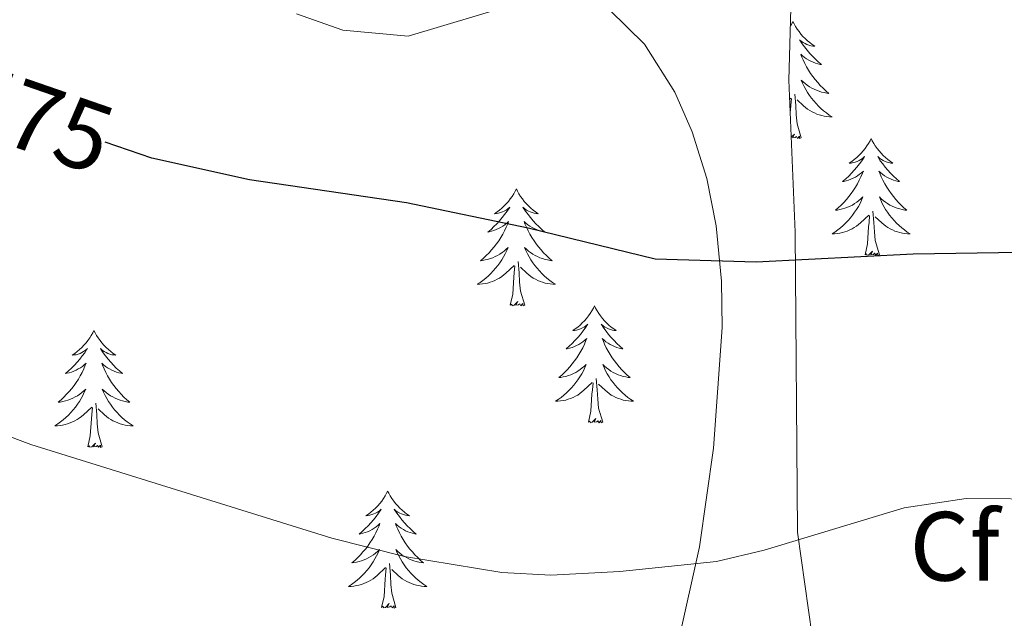
# Model space of a CAD drawing. Units: metres. Extents: x 624042 to 628550, y 4706011 to 4709061.
# Drawn here: x 625349 to 625449, y 4708436 to 4708497 of the extents above; entities that cross this region are included whole.
import ezdxf
from ezdxf.enums import TextEntityAlignment as Align

# ---------------------------------------------------------------- set-up
doc = ezdxf.new("R2010")
doc.units = ezdxf.units.M
doc.header["$MEASUREMENT"] = 0
for name, color, linetype, lineweight in [('Level 35', 92, 'Continuous', 0), ('Level 36', 92, 'Continuous', 0), ('Level 37', 92, 'Continuous', 0), ('Level 4', 36, 'Continuous', 30), ('Level 41', 39, 'Continuous', 0), ('Level 5', 36, 'Continuous', 0)]:
    doc.layers.add(name, color=color, linetype=linetype, lineweight=lineweight)
doc.styles.add('Arial', font='ARIAL.TTF', dxfattribs={"height": 0.2})

msp = doc.modelspace()

# ---------------------------------------------------------------- linework, layer by layer
at = {"layer": 'Level 35', "color": 92, "linetype": 'Continuous', "lineweight": 0, "ltscale": 0.5}
for points in [[(625431.9, 4708423.89, 566.27), (625429.87, 4708433.98, 568.04), (625428.39, 4708444.56, 570.32), (625428.14, 4708475.15, 575.12), (625427.51, 4708490.64, 578.16), (625427.99, 4708507.75, 581.11), (625427.54, 4708514.3, 582.37), (625427.6, 4708517.13, 582.71), (625428.06, 4708520.28, 583.3), (625430.52, 4708524.6, 583.84), (625434.13, 4708528.58, 584.62), (625437.34, 4708531.59, 585.24), (625441.28, 4708534.61, 585.73), (625446.83, 4708536.5, 586.5), (625450.42, 4708536.6, 586.5)], [(625377.36, 4708497.4, 577.99), (625382.08, 4708495.74, 577.59), (625388.73, 4708495.12, 577.45), (625402.92, 4708499.4, 578.33)], [(625409.23, 4708497.81, 578.07), (625412.8, 4708494.32, 577.95), (625415.89, 4708489.43, 577.48), (625417.65, 4708485.37, 576.98), (625419.13, 4708480.61, 576.28), (625420.1, 4708475.79, 575.5), (625420.64, 4708470.16, 574.43), (625420.7, 4708465.43, 573.52), (625419.83, 4708453.12, 572.26), (625418.4, 4708443.08, 570.06), (625416.25, 4708433.46, 568.47), (625415.38, 4708431.12, 568.13), (625410.36, 4708421.4, 566.78), (625403.72, 4708406.83, 563.91)]]:
    msp.add_polyline3d(points, dxfattribs=at)
at = {"layer": 'Level 36', "color": 92, "linetype": 'Continuous', "lineweight": 0}
msp.add_line((625427.59, 4708488.71, 0.01), (625427.69, 4708488.8, 0.01), dxfattribs=at)
for points in [[(625427.92, 4708496.61, 0.01), (625427.81, 4708496.39, 0.01), (625427.66, 4708496.13, 0.01)], [(625427.92, 4708496.61, 0.01), (625428.03, 4708496.39, 0.01), (625428.19, 4708496.11, 0.01), (625428.35, 4708495.85, 0.01), (625428.54, 4708495.59, 0.01), (625428.73, 4708495.34, 0.01), (625428.94, 4708495.1, 0.01), (625429.16, 4708494.88, 0.01), (625429.39, 4708494.66, 0.01), (625429.63, 4708494.46, 0.01), (625429.88, 4708494.27, 0.01), (625430.14, 4708494.09, 0.01), (625429.94, 4708494.11, 0.01), (625429.74, 4708494.15, 0.01), (625429.54, 4708494.21, 0.01), (625429.34, 4708494.28, 0.01), (625429.15, 4708494.36, 0.01), (625428.97, 4708494.46, 0.01), (625428.8, 4708494.57, 0.01), (625428.59, 4708494.76, 0.01), (625428.63, 4708494.7, 0.01), (625428.86, 4708494.35, 0.01), (625429.11, 4708494.02, 0.01), (625429.36, 4708493.69, 0.01), (625429.63, 4708493.37, 0.01), (625429.91, 4708493.07, 0.01), (625430.2, 4708492.78, 0.01), (625430.5, 4708492.49, 0.01), (625430.82, 4708492.22, 0.01), (625430.69, 4708492.24, 0.01), (625430.45, 4708492.3, 0.01), (625430.21, 4708492.38, 0.01), (625429.97, 4708492.46, 0.01), (625429.74, 4708492.57, 0.01), (625429.52, 4708492.68, 0.01), (625429.3, 4708492.82, 0.01), (625429.09, 4708492.96, 0.01), (625428.9, 4708493.12, 0.01), (625428.71, 4708493.29, 0.01), (625428.8, 4708493.06, 0.01), (625428.95, 4708492.7, 0.01), (625429.12, 4708492.35, 0.01), (625429.31, 4708492, 0.01), (625429.51, 4708491.66, 0.01), (625429.72, 4708491.33, 0.01), (625429.95, 4708491.01, 0.01), (625430.19, 4708490.7, 0.01), (625430.44, 4708490.4, 0.01), (625430.7, 4708490.1, 0.01), (625430.98, 4708489.82, 0.01), (625431.26, 4708489.55, 0.01), (625431.56, 4708489.29, 0.01), (625431.36, 4708489.32, 0.01), (625431.1, 4708489.37, 0.01), (625430.84, 4708489.43, 0.01), (625430.58, 4708489.51, 0.01), (625430.32, 4708489.6, 0.01), (625430.07, 4708489.71, 0.01), (625429.83, 4708489.83, 0.01), (625429.6, 4708489.97, 0.01), (625429.37, 4708490.12, 0.01), (625429.16, 4708490.28, 0.01), (625428.95, 4708490.46, 0.01), (625428.76, 4708490.65, 0.01), (625428.9, 4708490.32, 0.01), (625429.05, 4708490, 0.01), (625429.22, 4708489.69, 0.01), (625429.4, 4708489.38, 0.01), (625429.6, 4708489.08, 0.01), (625429.81, 4708488.8, 0.01), (625430.03, 4708488.52, 0.01), (625430.27, 4708488.25, 0.01), (625430.52, 4708487.99, 0.01), (625430.77, 4708487.75, 0.01), (625431.04, 4708487.51, 0.01), (625431.32, 4708487.29, 0.01), (625431.61, 4708487.08, 0.01), (625431.9, 4708486.89, 0.01), (625431.64, 4708486.9, 0.01), (625431.37, 4708486.93, 0.01), (625431.11, 4708486.97, 0.01), (625430.85, 4708487.02, 0.01), (625430.6, 4708487.1, 0.01), (625430.35, 4708487.18, 0.01), (625430.1, 4708487.29, 0.01), (625429.86, 4708487.4, 0.01), (625429.63, 4708487.53, 0.01), (625429.41, 4708487.68, 0.01), (625429.2, 4708487.84, 0.01), (625429, 4708488.01, 0.01), (625428.34, 4708488.63, 0.01)], [(625428.77, 4708484.76, 0.01), (625428.34, 4708486.2, 0.01), (625428.25, 4708487.1, 0.01), (625428.2, 4708488.05, 0.01), (625428.1, 4708489.21, 0.01)], [(625427.64, 4708487.36, 0.01), (625427.66, 4708487.62, 0.01), (625427.71, 4708488.05, 0.01), (625427.77, 4708488.77, 0.01)], [(625428.77, 4708484.76, 0.01), (625428.6, 4708484.69, 0.01), (625428.58, 4708484.93, 0.01), (625428.39, 4708484.7, 0.01), (625428.27, 4708484.91, 0.01), (625428.15, 4708484.8, 0.01), (625427.88, 4708484.75, 0.01), (625428.07, 4708485.14, 0.01), (625427.75, 4708484.82, 0.01)], [(625435.88, 4708484.69, 0.01), (625435.77, 4708484.47, 0.01), (625435.61, 4708484.19, 0.01), (625435.45, 4708483.93, 0.01), (625435.26, 4708483.67, 0.01), (625435.07, 4708483.42, 0.01), (625434.86, 4708483.18, 0.01), (625434.64, 4708482.96, 0.01), (625434.41, 4708482.74, 0.01), (625434.17, 4708482.54, 0.01), (625433.92, 4708482.35, 0.01), (625433.66, 4708482.17, 0.01), (625433.86, 4708482.19, 0.01), (625434.06, 4708482.23, 0.01), (625434.26, 4708482.29, 0.01), (625434.46, 4708482.36, 0.01), (625434.65, 4708482.44, 0.01), (625434.83, 4708482.54, 0.01), (625435, 4708482.65, 0.01), (625435.21, 4708482.84, 0.01), (625435.17, 4708482.78, 0.01), (625434.94, 4708482.43, 0.01), (625434.69, 4708482.1, 0.01), (625434.44, 4708481.77, 0.01), (625434.17, 4708481.46, 0.01), (625433.89, 4708481.15, 0.01), (625433.6, 4708480.86, 0.01), (625433.3, 4708480.57, 0.01), (625432.98, 4708480.3, 0.01), (625433.11, 4708480.32, 0.01), (625433.35, 4708480.38, 0.01), (625433.59, 4708480.46, 0.01), (625433.83, 4708480.54, 0.01), (625434.06, 4708480.65, 0.01), (625434.28, 4708480.76, 0.01), (625434.5, 4708480.9, 0.01), (625434.71, 4708481.04, 0.01), (625434.9, 4708481.2, 0.01), (625435.09, 4708481.37, 0.01), (625435, 4708481.15, 0.01), (625434.85, 4708480.78, 0.01), (625434.68, 4708480.43, 0.01), (625434.49, 4708480.08, 0.01), (625434.29, 4708479.74, 0.01), (625434.08, 4708479.41, 0.01), (625433.85, 4708479.09, 0.01), (625433.61, 4708478.78, 0.01), (625433.36, 4708478.48, 0.01), (625433.1, 4708478.18, 0.01), (625432.82, 4708477.9, 0.01), (625432.54, 4708477.63, 0.01), (625432.24, 4708477.38, 0.01), (625432.44, 4708477.4, 0.01), (625432.7, 4708477.45, 0.01), (625432.96, 4708477.51, 0.01), (625433.22, 4708477.59, 0.01), (625433.48, 4708477.68, 0.01), (625433.73, 4708477.79, 0.01), (625433.97, 4708477.91, 0.01), (625434.2, 4708478.05, 0.01), (625434.43, 4708478.2, 0.01), (625434.64, 4708478.37, 0.01), (625434.85, 4708478.54, 0.01), (625435.04, 4708478.73, 0.01), (625434.9, 4708478.4, 0.01), (625434.75, 4708478.08, 0.01), (625434.58, 4708477.77, 0.01), (625434.4, 4708477.46, 0.01), (625434.2, 4708477.17, 0.01), (625433.99, 4708476.88, 0.01), (625433.77, 4708476.6, 0.01), (625433.53, 4708476.33, 0.01), (625433.28, 4708476.07, 0.01), (625433.03, 4708475.83, 0.01), (625432.76, 4708475.6, 0.01), (625432.48, 4708475.37, 0.01), (625432.19, 4708475.16, 0.01), (625431.9, 4708474.97, 0.01), (625432.16, 4708474.98, 0.01), (625432.43, 4708475.01, 0.01), (625432.69, 4708475.05, 0.01), (625432.95, 4708475.1, 0.01), (625433.2, 4708475.18, 0.01), (625433.45, 4708475.26, 0.01), (625433.7, 4708475.37, 0.01), (625433.94, 4708475.48, 0.01), (625434.17, 4708475.61, 0.01), (625434.39, 4708475.76, 0.01), (625434.6, 4708475.92, 0.01), (625434.8, 4708476.09, 0.01), (625435.65, 4708476.89, 0.01)], [(625435.88, 4708484.69, 0.01), (625435.99, 4708484.47, 0.01), (625436.15, 4708484.19, 0.01), (625436.31, 4708483.93, 0.01), (625436.5, 4708483.67, 0.01), (625436.69, 4708483.42, 0.01), (625436.9, 4708483.18, 0.01), (625437.12, 4708482.96, 0.01), (625437.35, 4708482.74, 0.01), (625437.59, 4708482.54, 0.01), (625437.84, 4708482.35, 0.01), (625438.1, 4708482.17, 0.01), (625437.9, 4708482.19, 0.01), (625437.7, 4708482.23, 0.01), (625437.5, 4708482.29, 0.01), (625437.3, 4708482.36, 0.01), (625437.11, 4708482.44, 0.01), (625436.93, 4708482.54, 0.01), (625436.76, 4708482.65, 0.01), (625436.55, 4708482.84, 0.01), (625436.59, 4708482.78, 0.01), (625436.82, 4708482.43, 0.01), (625437.07, 4708482.1, 0.01), (625437.32, 4708481.77, 0.01), (625437.59, 4708481.46, 0.01), (625437.87, 4708481.15, 0.01), (625438.16, 4708480.86, 0.01), (625438.46, 4708480.57, 0.01), (625438.78, 4708480.3, 0.01), (625438.65, 4708480.32, 0.01), (625438.41, 4708480.38, 0.01), (625438.17, 4708480.46, 0.01), (625437.93, 4708480.54, 0.01), (625437.7, 4708480.65, 0.01), (625437.48, 4708480.76, 0.01), (625437.26, 4708480.9, 0.01), (625437.05, 4708481.04, 0.01), (625436.86, 4708481.2, 0.01), (625436.67, 4708481.37, 0.01), (625436.76, 4708481.15, 0.01), (625436.91, 4708480.78, 0.01), (625437.08, 4708480.43, 0.01), (625437.27, 4708480.08, 0.01), (625437.47, 4708479.74, 0.01), (625437.68, 4708479.41, 0.01), (625437.91, 4708479.09, 0.01), (625438.15, 4708478.78, 0.01), (625438.4, 4708478.48, 0.01), (625438.66, 4708478.18, 0.01), (625438.94, 4708477.9, 0.01), (625439.22, 4708477.63, 0.01), (625439.52, 4708477.38, 0.01), (625439.32, 4708477.4, 0.01), (625439.06, 4708477.45, 0.01), (625438.8, 4708477.51, 0.01), (625438.54, 4708477.59, 0.01), (625438.28, 4708477.68, 0.01), (625438.03, 4708477.79, 0.01), (625437.79, 4708477.91, 0.01), (625437.56, 4708478.05, 0.01), (625437.33, 4708478.2, 0.01), (625437.12, 4708478.37, 0.01), (625436.91, 4708478.54, 0.01), (625436.72, 4708478.73, 0.01), (625436.86, 4708478.4, 0.01), (625437.01, 4708478.08, 0.01), (625437.18, 4708477.77, 0.01), (625437.36, 4708477.46, 0.01), (625437.56, 4708477.17, 0.01), (625437.77, 4708476.88, 0.01), (625437.99, 4708476.6, 0.01), (625438.23, 4708476.33, 0.01), (625438.48, 4708476.07, 0.01), (625438.73, 4708475.83, 0.01), (625439, 4708475.6, 0.01), (625439.28, 4708475.37, 0.01), (625439.57, 4708475.16, 0.01), (625439.86, 4708474.97, 0.01), (625439.6, 4708474.98, 0.01), (625439.33, 4708475.01, 0.01), (625439.07, 4708475.05, 0.01), (625438.81, 4708475.1, 0.01), (625438.56, 4708475.18, 0.01), (625438.31, 4708475.26, 0.01), (625438.06, 4708475.37, 0.01), (625437.82, 4708475.48, 0.01), (625437.59, 4708475.61, 0.01), (625437.37, 4708475.76, 0.01), (625437.16, 4708475.92, 0.01), (625436.96, 4708476.09, 0.01), (625436.3, 4708476.71, 0.01)], [(625399.74, 4708479.55, 0.01), (625399.63, 4708479.33, 0.01), (625399.47, 4708479.05, 0.01), (625399.31, 4708478.79, 0.01), (625399.12, 4708478.53, 0.01), (625398.93, 4708478.28, 0.01), (625398.72, 4708478.04, 0.01), (625398.5, 4708477.82, 0.01), (625398.27, 4708477.6, 0.01), (625398.03, 4708477.4, 0.01), (625397.78, 4708477.21, 0.01), (625397.52, 4708477.03, 0.01), (625397.72, 4708477.05, 0.01), (625397.92, 4708477.09, 0.01), (625398.12, 4708477.15, 0.01), (625398.32, 4708477.22, 0.01), (625398.51, 4708477.3, 0.01), (625398.69, 4708477.4, 0.01), (625398.86, 4708477.51, 0.01), (625399.07, 4708477.7, 0.01), (625399.03, 4708477.64, 0.01), (625398.8, 4708477.29, 0.01), (625398.55, 4708476.96, 0.01), (625398.3, 4708476.63, 0.01), (625398.03, 4708476.31, 0.01), (625397.75, 4708476.01, 0.01), (625397.46, 4708475.72, 0.01), (625397.16, 4708475.43, 0.01), (625396.84, 4708475.16, 0.01), (625396.97, 4708475.18, 0.01), (625397.21, 4708475.24, 0.01), (625397.45, 4708475.32, 0.01), (625397.69, 4708475.4, 0.01), (625397.92, 4708475.51, 0.01), (625398.14, 4708475.62, 0.01), (625398.36, 4708475.76, 0.01), (625398.57, 4708475.9, 0.01), (625398.76, 4708476.06, 0.01), (625398.95, 4708476.23, 0.01), (625398.86, 4708476, 0.01), (625398.71, 4708475.64, 0.01), (625398.54, 4708475.29, 0.01), (625398.35, 4708474.94, 0.01), (625398.15, 4708474.6, 0.01), (625397.94, 4708474.27, 0.01), (625397.71, 4708473.95, 0.01), (625397.47, 4708473.64, 0.01), (625397.22, 4708473.34, 0.01), (625396.96, 4708473.04, 0.01), (625396.68, 4708472.76, 0.01), (625396.4, 4708472.49, 0.01), (625396.1, 4708472.23, 0.01), (625396.3, 4708472.26, 0.01), (625396.56, 4708472.31, 0.01), (625396.82, 4708472.37, 0.01), (625397.08, 4708472.45, 0.01), (625397.34, 4708472.54, 0.01), (625397.59, 4708472.65, 0.01), (625397.83, 4708472.77, 0.01), (625398.06, 4708472.91, 0.01), (625398.29, 4708473.06, 0.01), (625398.5, 4708473.22, 0.01), (625398.71, 4708473.4, 0.01), (625398.9, 4708473.59, 0.01), (625398.76, 4708473.26, 0.01), (625398.61, 4708472.94, 0.01), (625398.44, 4708472.63, 0.01), (625398.26, 4708472.32, 0.01), (625398.06, 4708472.02, 0.01), (625397.85, 4708471.74, 0.01), (625397.63, 4708471.46, 0.01), (625397.39, 4708471.19, 0.01), (625397.14, 4708470.93, 0.01), (625396.89, 4708470.69, 0.01), (625396.62, 4708470.45, 0.01), (625396.34, 4708470.23, 0.01), (625396.05, 4708470.02, 0.01), (625395.76, 4708469.83, 0.01), (625396.02, 4708469.84, 0.01), (625396.29, 4708469.87, 0.01), (625396.55, 4708469.91, 0.01), (625396.81, 4708469.96, 0.01), (625397.06, 4708470.04, 0.01), (625397.31, 4708470.12, 0.01), (625397.56, 4708470.23, 0.01), (625397.8, 4708470.34, 0.01), (625398.03, 4708470.47, 0.01), (625398.25, 4708470.62, 0.01), (625398.46, 4708470.78, 0.01), (625398.66, 4708470.95, 0.01), (625399.51, 4708471.74, 0.01)], [(625399.74, 4708479.55, 0.01), (625399.85, 4708479.33, 0.01), (625400.01, 4708479.05, 0.01), (625400.17, 4708478.79, 0.01), (625400.36, 4708478.53, 0.01), (625400.55, 4708478.28, 0.01), (625400.76, 4708478.04, 0.01), (625400.98, 4708477.82, 0.01), (625401.21, 4708477.6, 0.01), (625401.45, 4708477.4, 0.01), (625401.7, 4708477.21, 0.01), (625401.96, 4708477.03, 0.01), (625401.76, 4708477.05, 0.01), (625401.56, 4708477.09, 0.01), (625401.36, 4708477.15, 0.01), (625401.16, 4708477.22, 0.01), (625400.97, 4708477.3, 0.01), (625400.79, 4708477.4, 0.01), (625400.62, 4708477.51, 0.01), (625400.41, 4708477.7, 0.01), (625400.45, 4708477.64, 0.01), (625400.68, 4708477.29, 0.01), (625400.93, 4708476.96, 0.01), (625401.18, 4708476.63, 0.01), (625401.45, 4708476.31, 0.01), (625401.73, 4708476.01, 0.01), (625402.02, 4708475.72, 0.01), (625402.32, 4708475.43, 0.01), (625402.64, 4708475.16, 0.01), (625402.51, 4708475.18, 0.01), (625402.27, 4708475.24, 0.01), (625402.03, 4708475.32, 0.01), (625401.79, 4708475.4, 0.01), (625401.56, 4708475.51, 0.01), (625401.34, 4708475.62, 0.01), (625401.12, 4708475.76, 0.01), (625400.91, 4708475.9, 0.01), (625400.72, 4708476.06, 0.01), (625400.53, 4708476.23, 0.01), (625400.62, 4708476, 0.01), (625400.77, 4708475.64, 0.01), (625400.94, 4708475.29, 0.01), (625401.13, 4708474.94, 0.01), (625401.33, 4708474.6, 0.01), (625401.54, 4708474.27, 0.01), (625401.77, 4708473.95, 0.01), (625402.01, 4708473.64, 0.01), (625402.26, 4708473.34, 0.01), (625402.52, 4708473.04, 0.01), (625402.8, 4708472.76, 0.01), (625403.08, 4708472.49, 0.01), (625403.38, 4708472.23, 0.01), (625403.18, 4708472.26, 0.01), (625402.92, 4708472.31, 0.01), (625402.66, 4708472.37, 0.01), (625402.4, 4708472.45, 0.01), (625402.14, 4708472.54, 0.01), (625401.89, 4708472.65, 0.01), (625401.65, 4708472.77, 0.01), (625401.42, 4708472.91, 0.01), (625401.19, 4708473.06, 0.01), (625400.98, 4708473.22, 0.01), (625400.77, 4708473.4, 0.01), (625400.58, 4708473.59, 0.01), (625400.72, 4708473.26, 0.01), (625400.87, 4708472.94, 0.01), (625401.04, 4708472.63, 0.01), (625401.22, 4708472.32, 0.01), (625401.42, 4708472.02, 0.01), (625401.63, 4708471.74, 0.01), (625401.85, 4708471.46, 0.01), (625402.09, 4708471.19, 0.01), (625402.34, 4708470.93, 0.01), (625402.59, 4708470.69, 0.01), (625402.86, 4708470.45, 0.01), (625403.14, 4708470.23, 0.01), (625403.43, 4708470.02, 0.01), (625403.72, 4708469.83, 0.01), (625403.46, 4708469.84, 0.01), (625403.19, 4708469.87, 0.01), (625402.93, 4708469.91, 0.01), (625402.67, 4708469.96, 0.01), (625402.42, 4708470.04, 0.01), (625402.17, 4708470.12, 0.01), (625401.92, 4708470.23, 0.01), (625401.68, 4708470.34, 0.01), (625401.45, 4708470.47, 0.01), (625401.23, 4708470.62, 0.01), (625401.02, 4708470.78, 0.01), (625400.82, 4708470.95, 0.01), (625400.16, 4708471.57, 0.01)], [(625436.73, 4708472.84, 0.01), (625436.3, 4708474.28, 0.01), (625436.21, 4708475.18, 0.01), (625436.16, 4708476.13, 0.01), (625436.06, 4708477.29, 0.01)], [(625435.26, 4708472.84, 0.01), (625435.51, 4708473.96, 0.01), (625435.62, 4708475.7, 0.01), (625435.67, 4708476.13, 0.01), (625435.73, 4708476.85, 0.01)], [(625436.73, 4708472.84, 0.01), (625436.56, 4708472.77, 0.01), (625436.54, 4708473.01, 0.01), (625436.35, 4708472.79, 0.01), (625436.23, 4708472.99, 0.01), (625436.11, 4708472.88, 0.01), (625435.84, 4708472.83, 0.01), (625436.03, 4708473.22, 0.01), (625435.65, 4708472.84, 0.01), (625435.46, 4708472.79, 0.01), (625435.42, 4708472.95, 0.01), (625435.26, 4708472.84, 0.01)], [(625400.59, 4708467.7, 0.01), (625400.16, 4708469.14, 0.01), (625400.07, 4708470.04, 0.01), (625400.02, 4708470.99, 0.01), (625399.92, 4708472.15, 0.01)], [(625399.12, 4708467.7, 0.01), (625399.37, 4708468.81, 0.01), (625399.48, 4708470.56, 0.01), (625399.53, 4708470.99, 0.01), (625399.59, 4708471.71, 0.01)], [(625400.59, 4708467.7, 0.01), (625400.42, 4708467.63, 0.01), (625400.4, 4708467.87, 0.01), (625400.21, 4708467.64, 0.01), (625400.09, 4708467.85, 0.01), (625399.97, 4708467.74, 0.01), (625399.7, 4708467.69, 0.01), (625399.89, 4708468.08, 0.01), (625399.51, 4708467.7, 0.01), (625399.32, 4708467.64, 0.01), (625399.28, 4708467.81, 0.01), (625399.12, 4708467.7, 0.01)], [(625407.7, 4708467.63, 0.01), (625407.59, 4708467.41, 0.01), (625407.43, 4708467.13, 0.01), (625407.27, 4708466.87, 0.01), (625407.08, 4708466.61, 0.01), (625406.89, 4708466.36, 0.01), (625406.68, 4708466.12, 0.01), (625406.46, 4708465.9, 0.01), (625406.23, 4708465.68, 0.01), (625405.99, 4708465.48, 0.01), (625405.74, 4708465.29, 0.01), (625405.48, 4708465.11, 0.01), (625405.68, 4708465.13, 0.01), (625405.88, 4708465.17, 0.01), (625406.08, 4708465.23, 0.01), (625406.28, 4708465.3, 0.01), (625406.47, 4708465.38, 0.01), (625406.65, 4708465.48, 0.01), (625406.82, 4708465.59, 0.01), (625407.03, 4708465.78, 0.01), (625406.99, 4708465.72, 0.01), (625406.76, 4708465.37, 0.01), (625406.51, 4708465.04, 0.01), (625406.26, 4708464.71, 0.01), (625405.99, 4708464.4, 0.01), (625405.71, 4708464.09, 0.01), (625405.42, 4708463.8, 0.01), (625405.12, 4708463.51, 0.01), (625404.8, 4708463.24, 0.01), (625404.93, 4708463.26, 0.01), (625405.17, 4708463.32, 0.01), (625405.41, 4708463.4, 0.01), (625405.65, 4708463.48, 0.01), (625405.88, 4708463.59, 0.01), (625406.1, 4708463.7, 0.01), (625406.32, 4708463.84, 0.01), (625406.53, 4708463.98, 0.01), (625406.72, 4708464.14, 0.01), (625406.91, 4708464.31, 0.01), (625406.82, 4708464.09, 0.01), (625406.67, 4708463.72, 0.01), (625406.5, 4708463.37, 0.01), (625406.31, 4708463.02, 0.01), (625406.11, 4708462.68, 0.01), (625405.9, 4708462.35, 0.01), (625405.67, 4708462.03, 0.01), (625405.43, 4708461.72, 0.01), (625405.18, 4708461.42, 0.01), (625404.92, 4708461.12, 0.01), (625404.64, 4708460.84, 0.01), (625404.36, 4708460.57, 0.01), (625404.06, 4708460.32, 0.01), (625404.26, 4708460.34, 0.01), (625404.52, 4708460.39, 0.01), (625404.78, 4708460.45, 0.01), (625405.04, 4708460.53, 0.01), (625405.3, 4708460.62, 0.01), (625405.55, 4708460.73, 0.01), (625405.79, 4708460.85, 0.01), (625406.02, 4708460.99, 0.01), (625406.25, 4708461.14, 0.01), (625406.46, 4708461.31, 0.01), (625406.67, 4708461.48, 0.01), (625406.86, 4708461.67, 0.01), (625406.72, 4708461.34, 0.01), (625406.57, 4708461.02, 0.01), (625406.4, 4708460.71, 0.01), (625406.22, 4708460.4, 0.01), (625406.02, 4708460.11, 0.01), (625405.81, 4708459.82, 0.01), (625405.59, 4708459.54, 0.01), (625405.35, 4708459.27, 0.01), (625405.1, 4708459.01, 0.01), (625404.85, 4708458.77, 0.01), (625404.58, 4708458.54, 0.01), (625404.3, 4708458.31, 0.01), (625404.01, 4708458.1, 0.01), (625403.72, 4708457.91, 0.01), (625403.98, 4708457.92, 0.01), (625404.25, 4708457.95, 0.01), (625404.51, 4708457.99, 0.01), (625404.77, 4708458.04, 0.01), (625405.02, 4708458.12, 0.01), (625405.27, 4708458.2, 0.01), (625405.52, 4708458.31, 0.01), (625405.76, 4708458.42, 0.01), (625405.99, 4708458.55, 0.01), (625406.21, 4708458.7, 0.01), (625406.42, 4708458.86, 0.01), (625406.62, 4708459.03, 0.01), (625407.47, 4708459.83, 0.01)], [(625407.7, 4708467.63, 0.01), (625407.81, 4708467.41, 0.01), (625407.97, 4708467.13, 0.01), (625408.13, 4708466.87, 0.01), (625408.32, 4708466.61, 0.01), (625408.51, 4708466.36, 0.01), (625408.72, 4708466.12, 0.01), (625408.94, 4708465.9, 0.01), (625409.17, 4708465.68, 0.01), (625409.41, 4708465.48, 0.01), (625409.66, 4708465.29, 0.01), (625409.92, 4708465.11, 0.01), (625409.72, 4708465.13, 0.01), (625409.52, 4708465.17, 0.01), (625409.32, 4708465.23, 0.01), (625409.12, 4708465.3, 0.01), (625408.93, 4708465.38, 0.01), (625408.75, 4708465.48, 0.01), (625408.58, 4708465.59, 0.01), (625408.37, 4708465.78, 0.01), (625408.41, 4708465.72, 0.01), (625408.64, 4708465.37, 0.01), (625408.89, 4708465.04, 0.01), (625409.14, 4708464.71, 0.01), (625409.41, 4708464.4, 0.01), (625409.69, 4708464.09, 0.01), (625409.98, 4708463.8, 0.01), (625410.28, 4708463.51, 0.01), (625410.6, 4708463.24, 0.01), (625410.47, 4708463.26, 0.01), (625410.23, 4708463.32, 0.01), (625409.99, 4708463.4, 0.01), (625409.75, 4708463.48, 0.01), (625409.52, 4708463.59, 0.01), (625409.3, 4708463.7, 0.01), (625409.08, 4708463.84, 0.01), (625408.87, 4708463.98, 0.01), (625408.68, 4708464.14, 0.01), (625408.49, 4708464.31, 0.01), (625408.58, 4708464.09, 0.01), (625408.73, 4708463.72, 0.01), (625408.9, 4708463.37, 0.01), (625409.09, 4708463.02, 0.01), (625409.29, 4708462.68, 0.01), (625409.5, 4708462.35, 0.01), (625409.73, 4708462.03, 0.01), (625409.97, 4708461.72, 0.01), (625410.22, 4708461.42, 0.01), (625410.48, 4708461.12, 0.01), (625410.76, 4708460.84, 0.01), (625411.04, 4708460.57, 0.01), (625411.34, 4708460.32, 0.01), (625411.14, 4708460.34, 0.01), (625410.88, 4708460.39, 0.01), (625410.62, 4708460.45, 0.01), (625410.36, 4708460.53, 0.01), (625410.1, 4708460.62, 0.01), (625409.85, 4708460.73, 0.01), (625409.61, 4708460.85, 0.01), (625409.38, 4708460.99, 0.01), (625409.15, 4708461.14, 0.01), (625408.94, 4708461.31, 0.01), (625408.73, 4708461.48, 0.01), (625408.54, 4708461.67, 0.01), (625408.68, 4708461.34, 0.01), (625408.83, 4708461.02, 0.01), (625409, 4708460.71, 0.01), (625409.18, 4708460.4, 0.01), (625409.38, 4708460.11, 0.01), (625409.59, 4708459.82, 0.01), (625409.81, 4708459.54, 0.01), (625410.05, 4708459.27, 0.01), (625410.3, 4708459.01, 0.01), (625410.55, 4708458.77, 0.01), (625410.82, 4708458.54, 0.01), (625411.1, 4708458.31, 0.01), (625411.39, 4708458.1, 0.01), (625411.68, 4708457.91, 0.01), (625411.42, 4708457.92, 0.01), (625411.15, 4708457.95, 0.01), (625410.89, 4708457.99, 0.01), (625410.63, 4708458.04, 0.01), (625410.38, 4708458.12, 0.01), (625410.13, 4708458.2, 0.01), (625409.88, 4708458.31, 0.01), (625409.64, 4708458.42, 0.01), (625409.41, 4708458.55, 0.01), (625409.19, 4708458.7, 0.01), (625408.98, 4708458.86, 0.01), (625408.78, 4708459.03, 0.01), (625408.12, 4708459.65, 0.01)], [(625356.71, 4708465.12, 0.01), (625356.6, 4708464.9, 0.01), (625356.44, 4708464.63, 0.01), (625356.28, 4708464.36, 0.01), (625356.09, 4708464.1, 0.01), (625355.9, 4708463.86, 0.01), (625355.69, 4708463.62, 0.01), (625355.47, 4708463.39, 0.01), (625355.24, 4708463.18, 0.01), (625355, 4708462.97, 0.01), (625354.75, 4708462.78, 0.01), (625354.49, 4708462.6, 0.01), (625354.69, 4708462.63, 0.01), (625354.9, 4708462.66, 0.01), (625355.09, 4708462.72, 0.01), (625355.29, 4708462.79, 0.01), (625355.48, 4708462.87, 0.01), (625355.66, 4708462.97, 0.01), (625355.83, 4708463.08, 0.01), (625356.04, 4708463.28, 0.01), (625356, 4708463.21, 0.01), (625355.77, 4708462.86, 0.01), (625355.52, 4708462.53, 0.01), (625355.27, 4708462.2, 0.01), (625355, 4708461.89, 0.01), (625354.72, 4708461.58, 0.01), (625354.43, 4708461.29, 0.01), (625354.12, 4708461, 0.01), (625353.81, 4708460.73, 0.01), (625353.94, 4708460.76, 0.01), (625354.18, 4708460.82, 0.01), (625354.42, 4708460.89, 0.01), (625354.66, 4708460.98, 0.01), (625354.89, 4708461.08, 0.01), (625355.11, 4708461.2, 0.01), (625355.33, 4708461.33, 0.01), (625355.54, 4708461.47, 0.01), (625355.73, 4708461.63, 0.01), (625355.92, 4708461.8, 0.01), (625355.83, 4708461.58, 0.01), (625355.68, 4708461.22, 0.01), (625355.51, 4708460.86, 0.01), (625355.32, 4708460.52, 0.01), (625355.12, 4708460.18, 0.01), (625354.91, 4708459.84, 0.01), (625354.68, 4708459.52, 0.01), (625354.44, 4708459.21, 0.01), (625354.19, 4708458.91, 0.01), (625353.93, 4708458.62, 0.01), (625353.65, 4708458.34, 0.01), (625353.37, 4708458.06, 0.01), (625353.07, 4708457.81, 0.01), (625353.26, 4708457.83, 0.01), (625353.53, 4708457.88, 0.01), (625353.8, 4708457.94, 0.01), (625354.05, 4708458.02, 0.01), (625354.31, 4708458.12, 0.01), (625354.56, 4708458.22, 0.01), (625354.8, 4708458.35, 0.01), (625355.03, 4708458.48, 0.01), (625355.26, 4708458.63, 0.01), (625355.47, 4708458.8, 0.01), (625355.68, 4708458.97, 0.01), (625355.87, 4708459.16, 0.01), (625355.73, 4708458.84, 0.01), (625355.58, 4708458.51, 0.01), (625355.41, 4708458.2, 0.01), (625355.23, 4708457.9, 0.01), (625355.03, 4708457.6, 0.01), (625354.82, 4708457.31, 0.01), (625354.6, 4708457.03, 0.01), (625354.36, 4708456.76, 0.01), (625354.12, 4708456.51, 0.01), (625353.86, 4708456.26, 0.01), (625353.59, 4708456.03, 0.01), (625353.31, 4708455.8, 0.01), (625353.02, 4708455.6, 0.01), (625352.73, 4708455.4, 0.01), (625353, 4708455.41, 0.01), (625353.26, 4708455.44, 0.01), (625353.52, 4708455.48, 0.01), (625353.78, 4708455.54, 0.01), (625354.03, 4708455.61, 0.01), (625354.28, 4708455.7, 0.01), (625354.53, 4708455.8, 0.01), (625354.77, 4708455.92, 0.01), (625355, 4708456.05, 0.01), (625355.22, 4708456.19, 0.01), (625355.43, 4708456.35, 0.01), (625355.63, 4708456.52, 0.01), (625356.48, 4708457.32, 0.01)], [(625356.71, 4708465.12, 0.01), (625356.82, 4708464.9, 0.01), (625356.98, 4708464.63, 0.01), (625357.14, 4708464.36, 0.01), (625357.33, 4708464.1, 0.01), (625357.52, 4708463.86, 0.01), (625357.73, 4708463.62, 0.01), (625357.95, 4708463.39, 0.01), (625358.18, 4708463.18, 0.01), (625358.42, 4708462.97, 0.01), (625358.67, 4708462.78, 0.01), (625358.93, 4708462.6, 0.01), (625358.73, 4708462.63, 0.01), (625358.52, 4708462.66, 0.01), (625358.33, 4708462.72, 0.01), (625358.13, 4708462.79, 0.01), (625357.94, 4708462.87, 0.01), (625357.76, 4708462.97, 0.01), (625357.59, 4708463.08, 0.01), (625357.38, 4708463.28, 0.01), (625357.42, 4708463.21, 0.01), (625357.65, 4708462.86, 0.01), (625357.9, 4708462.53, 0.01), (625358.15, 4708462.2, 0.01), (625358.42, 4708461.89, 0.01), (625358.7, 4708461.58, 0.01), (625358.99, 4708461.29, 0.01), (625359.3, 4708461, 0.01), (625359.61, 4708460.73, 0.01), (625359.48, 4708460.76, 0.01), (625359.24, 4708460.82, 0.01), (625359, 4708460.89, 0.01), (625358.76, 4708460.98, 0.01), (625358.53, 4708461.08, 0.01), (625358.31, 4708461.2, 0.01), (625358.09, 4708461.33, 0.01), (625357.88, 4708461.47, 0.01), (625357.69, 4708461.63, 0.01), (625357.5, 4708461.8, 0.01), (625357.59, 4708461.58, 0.01), (625357.74, 4708461.22, 0.01), (625357.91, 4708460.86, 0.01), (625358.1, 4708460.52, 0.01), (625358.3, 4708460.18, 0.01), (625358.51, 4708459.84, 0.01), (625358.74, 4708459.52, 0.01), (625358.98, 4708459.21, 0.01), (625359.23, 4708458.91, 0.01), (625359.49, 4708458.62, 0.01), (625359.77, 4708458.34, 0.01), (625360.05, 4708458.06, 0.01), (625360.35, 4708457.81, 0.01), (625360.16, 4708457.83, 0.01), (625359.89, 4708457.88, 0.01), (625359.62, 4708457.94, 0.01), (625359.37, 4708458.02, 0.01), (625359.11, 4708458.12, 0.01), (625358.86, 4708458.22, 0.01), (625358.62, 4708458.35, 0.01), (625358.39, 4708458.48, 0.01), (625358.16, 4708458.63, 0.01), (625357.95, 4708458.8, 0.01), (625357.74, 4708458.97, 0.01), (625357.55, 4708459.16, 0.01), (625357.69, 4708458.84, 0.01), (625357.84, 4708458.51, 0.01), (625358.01, 4708458.2, 0.01), (625358.19, 4708457.9, 0.01), (625358.39, 4708457.6, 0.01), (625358.6, 4708457.31, 0.01), (625358.82, 4708457.03, 0.01), (625359.06, 4708456.76, 0.01), (625359.3, 4708456.51, 0.01), (625359.56, 4708456.26, 0.01), (625359.83, 4708456.03, 0.01), (625360.11, 4708455.8, 0.01), (625360.4, 4708455.6, 0.01), (625360.69, 4708455.4, 0.01), (625360.42, 4708455.41, 0.01), (625360.16, 4708455.44, 0.01), (625359.9, 4708455.48, 0.01), (625359.64, 4708455.54, 0.01), (625359.39, 4708455.61, 0.01), (625359.14, 4708455.7, 0.01), (625358.89, 4708455.8, 0.01), (625358.65, 4708455.92, 0.01), (625358.42, 4708456.05, 0.01), (625358.2, 4708456.19, 0.01), (625357.99, 4708456.35, 0.01), (625357.79, 4708456.52, 0.01), (625357.13, 4708457.14, 0.01)], [(625408.55, 4708455.78, 0.01), (625408.12, 4708457.22, 0.01), (625408.03, 4708458.12, 0.01), (625407.98, 4708459.07, 0.01), (625407.88, 4708460.23, 0.01)], [(625407.08, 4708455.78, 0.01), (625407.33, 4708456.9, 0.01), (625407.44, 4708458.64, 0.01), (625407.49, 4708459.07, 0.01), (625407.55, 4708459.79, 0.01)], [(625356.09, 4708453.27, 0.01), (625356.34, 4708454.39, 0.01), (625356.45, 4708456.13, 0.01), (625356.5, 4708456.56, 0.01), (625356.56, 4708457.28, 0.01)], [(625357.56, 4708453.27, 0.01), (625357.13, 4708454.71, 0.01), (625357.04, 4708455.61, 0.01), (625357, 4708456.56, 0.01), (625356.89, 4708457.73, 0.01)], [(625408.55, 4708455.78, 0.01), (625408.38, 4708455.71, 0.01), (625408.36, 4708455.95, 0.01), (625408.17, 4708455.73, 0.01), (625408.05, 4708455.93, 0.01), (625407.93, 4708455.82, 0.01), (625407.66, 4708455.77, 0.01), (625407.85, 4708456.16, 0.01), (625407.47, 4708455.78, 0.01), (625407.28, 4708455.73, 0.01), (625407.24, 4708455.89, 0.01), (625407.08, 4708455.78, 0.01)], [(625357.56, 4708453.27, 0.01), (625357.39, 4708453.2, 0.01), (625357.37, 4708453.44, 0.01), (625357.18, 4708453.22, 0.01), (625357.06, 4708453.42, 0.01), (625356.94, 4708453.31, 0.01), (625356.67, 4708453.26, 0.01), (625356.86, 4708453.65, 0.01), (625356.48, 4708453.27, 0.01), (625356.29, 4708453.22, 0.01), (625356.25, 4708453.38, 0.01), (625356.09, 4708453.27, 0.01)], [(625386.63, 4708448.76, 0.01), (625386.52, 4708448.54, 0.01), (625386.37, 4708448.27, 0.01), (625386.2, 4708448, 0.01), (625386.02, 4708447.74, 0.01), (625385.82, 4708447.5, 0.01), (625385.62, 4708447.26, 0.01), (625385.4, 4708447.03, 0.01), (625385.17, 4708446.82, 0.01), (625384.93, 4708446.61, 0.01), (625384.68, 4708446.42, 0.01), (625384.42, 4708446.24, 0.01), (625384.61, 4708446.27, 0.01), (625384.82, 4708446.3, 0.01), (625385.02, 4708446.36, 0.01), (625385.21, 4708446.43, 0.01), (625385.4, 4708446.51, 0.01), (625385.58, 4708446.61, 0.01), (625385.76, 4708446.72, 0.01), (625385.96, 4708446.92, 0.01), (625385.92, 4708446.85, 0.01), (625385.69, 4708446.5, 0.01), (625385.45, 4708446.17, 0.01), (625385.19, 4708445.84, 0.01), (625384.92, 4708445.53, 0.01), (625384.64, 4708445.22, 0.01), (625384.35, 4708444.93, 0.01), (625384.05, 4708444.64, 0.01), (625383.73, 4708444.37, 0.01), (625383.86, 4708444.4, 0.01), (625384.1, 4708444.46, 0.01), (625384.35, 4708444.53, 0.01), (625384.58, 4708444.62, 0.01), (625384.81, 4708444.72, 0.01), (625385.04, 4708444.84, 0.01), (625385.25, 4708444.97, 0.01), (625385.46, 4708445.11, 0.01), (625385.66, 4708445.27, 0.01), (625385.84, 4708445.44, 0.01), (625385.76, 4708445.22, 0.01), (625385.6, 4708444.86, 0.01), (625385.43, 4708444.5, 0.01), (625385.24, 4708444.16, 0.01), (625385.04, 4708443.82, 0.01), (625384.83, 4708443.48, 0.01), (625384.6, 4708443.16, 0.01), (625384.36, 4708442.85, 0.01), (625384.11, 4708442.55, 0.01), (625383.85, 4708442.26, 0.01), (625383.58, 4708441.98, 0.01), (625383.29, 4708441.7, 0.01), (625382.99, 4708441.45, 0.01), (625383.19, 4708441.47, 0.01), (625383.45, 4708441.52, 0.01), (625383.72, 4708441.58, 0.01), (625383.98, 4708441.66, 0.01), (625384.23, 4708441.76, 0.01), (625384.48, 4708441.86, 0.01), (625384.72, 4708441.99, 0.01), (625384.95, 4708442.12, 0.01), (625385.18, 4708442.27, 0.01), (625385.4, 4708442.44, 0.01), (625385.6, 4708442.61, 0.01), (625385.8, 4708442.8, 0.01), (625385.66, 4708442.48, 0.01), (625385.5, 4708442.15, 0.01), (625385.33, 4708441.84, 0.01), (625385.15, 4708441.54, 0.01), (625384.95, 4708441.24, 0.01), (625384.74, 4708440.95, 0.01), (625384.52, 4708440.67, 0.01), (625384.28, 4708440.4, 0.01), (625384.04, 4708440.15, 0.01), (625383.78, 4708439.9, 0.01), (625383.51, 4708439.67, 0.01), (625383.23, 4708439.44, 0.01), (625382.94, 4708439.24, 0.01), (625382.65, 4708439.04, 0.01), (625382.92, 4708439.05, 0.01), (625383.18, 4708439.08, 0.01), (625383.44, 4708439.12, 0.01), (625383.7, 4708439.18, 0.01), (625383.96, 4708439.25, 0.01), (625384.21, 4708439.34, 0.01), (625384.45, 4708439.44, 0.01), (625384.69, 4708439.56, 0.01), (625384.92, 4708439.69, 0.01), (625385.14, 4708439.83, 0.01), (625385.35, 4708439.99, 0.01), (625385.56, 4708440.16, 0.01), (625386.4, 4708440.96, 0.01)], [(625386.63, 4708448.76, 0.01), (625386.74, 4708448.54, 0.01), (625386.9, 4708448.27, 0.01), (625387.07, 4708448, 0.01), (625387.25, 4708447.74, 0.01), (625387.44, 4708447.5, 0.01), (625387.65, 4708447.26, 0.01), (625387.87, 4708447.03, 0.01), (625388.1, 4708446.82, 0.01), (625388.34, 4708446.61, 0.01), (625388.59, 4708446.42, 0.01), (625388.85, 4708446.24, 0.01), (625388.65, 4708446.27, 0.01), (625388.45, 4708446.3, 0.01), (625388.25, 4708446.36, 0.01), (625388.05, 4708446.43, 0.01), (625387.86, 4708446.51, 0.01), (625387.68, 4708446.61, 0.01), (625387.51, 4708446.72, 0.01), (625387.3, 4708446.92, 0.01), (625387.34, 4708446.85, 0.01), (625387.58, 4708446.5, 0.01), (625387.82, 4708446.17, 0.01), (625388.07, 4708445.84, 0.01), (625388.34, 4708445.53, 0.01), (625388.62, 4708445.22, 0.01), (625388.91, 4708444.93, 0.01), (625389.22, 4708444.64, 0.01), (625389.53, 4708444.37, 0.01), (625389.41, 4708444.4, 0.01), (625389.16, 4708444.46, 0.01), (625388.92, 4708444.53, 0.01), (625388.68, 4708444.62, 0.01), (625388.45, 4708444.72, 0.01), (625388.23, 4708444.84, 0.01), (625388.01, 4708444.97, 0.01), (625387.8, 4708445.11, 0.01), (625387.61, 4708445.27, 0.01), (625387.42, 4708445.44, 0.01), (625387.51, 4708445.22, 0.01), (625387.66, 4708444.86, 0.01), (625387.84, 4708444.5, 0.01), (625388.02, 4708444.16, 0.01), (625388.22, 4708443.82, 0.01), (625388.43, 4708443.48, 0.01), (625388.66, 4708443.16, 0.01), (625388.9, 4708442.85, 0.01), (625389.15, 4708442.55, 0.01), (625389.41, 4708442.26, 0.01), (625389.69, 4708441.98, 0.01), (625389.98, 4708441.7, 0.01), (625390.27, 4708441.45, 0.01), (625390.08, 4708441.47, 0.01), (625389.81, 4708441.52, 0.01), (625389.55, 4708441.58, 0.01), (625389.29, 4708441.66, 0.01), (625389.03, 4708441.76, 0.01), (625388.78, 4708441.86, 0.01), (625388.54, 4708441.99, 0.01), (625388.31, 4708442.12, 0.01), (625388.08, 4708442.27, 0.01), (625387.87, 4708442.44, 0.01), (625387.66, 4708442.61, 0.01), (625387.47, 4708442.8, 0.01), (625387.61, 4708442.48, 0.01), (625387.76, 4708442.15, 0.01), (625387.93, 4708441.84, 0.01), (625388.12, 4708441.54, 0.01), (625388.31, 4708441.24, 0.01), (625388.52, 4708440.95, 0.01), (625388.75, 4708440.67, 0.01), (625388.98, 4708440.4, 0.01), (625389.23, 4708440.15, 0.01), (625389.48, 4708439.9, 0.01), (625389.75, 4708439.67, 0.01), (625390.03, 4708439.44, 0.01), (625390.32, 4708439.24, 0.01), (625390.61, 4708439.04, 0.01), (625390.35, 4708439.05, 0.01), (625390.08, 4708439.08, 0.01), (625389.82, 4708439.12, 0.01), (625389.56, 4708439.18, 0.01), (625389.31, 4708439.25, 0.01), (625389.06, 4708439.34, 0.01), (625388.81, 4708439.44, 0.01), (625388.58, 4708439.56, 0.01), (625388.35, 4708439.69, 0.01), (625388.12, 4708439.83, 0.01), (625387.91, 4708439.99, 0.01), (625387.71, 4708440.16, 0.01), (625387.05, 4708440.78, 0.01)], [(625387.48, 4708436.91, 0.01), (625387.05, 4708438.35, 0.01), (625386.96, 4708439.25, 0.01), (625386.92, 4708440.2, 0.01), (625386.82, 4708441.37, 0.01)], [(625386.01, 4708436.91, 0.01), (625386.26, 4708438.03, 0.01), (625386.37, 4708439.77, 0.01), (625386.42, 4708440.2, 0.01), (625386.48, 4708440.92, 0.01)], [(625387.48, 4708436.91, 0.01), (625387.31, 4708436.84, 0.01), (625387.29, 4708437.08, 0.01), (625387.1, 4708436.86, 0.01), (625386.98, 4708437.06, 0.01), (625386.86, 4708436.95, 0.01), (625386.59, 4708436.9, 0.01), (625386.78, 4708437.29, 0.01), (625386.4, 4708436.91, 0.01), (625386.21, 4708436.86, 0.01), (625386.17, 4708437.02, 0.01), (625386.01, 4708436.91, 0.01)]]:
    msp.add_polyline3d(points, dxfattribs=at)
at = {"layer": 'Level 4', "color": 36, "linetype": 'Continuous', "lineweight": 30}
msp.add_polyline3d([(625464.12, 4708473.26, 575.01), (625440.18, 4708472.9, 575.01), (625424.17, 4708472.09, 575.01), (625413.88, 4708472.38, 575.01), (625400.95, 4708475.55, 575.01), (625388.54, 4708478.13, 575.01), (625372.56, 4708480.49, 575.01), (625362.61, 4708482.67, 575.01), (625357.84, 4708484.32, 575.01)], dxfattribs=at)
at = {"layer": 'Level 5', "color": 36, "linetype": 'Continuous', "lineweight": 0}
msp.add_polyline3d([(625331.31, 4708460.63, 570.01), (625350.29, 4708453.51, 570.01), (625380.93, 4708443.97, 570.01), (625388.35, 4708442.09, 570.01), (625398.27, 4708440.46, 570.01), (625403.25, 4708440.19, 570.01), (625410.28, 4708440.55, 570.01), (625420.13, 4708441.57, 570.01), (625424.99, 4708442.74, 570.01), (625439.24, 4708447.06, 570.01), (625445.57, 4708447.99, 570.01), (625454.63, 4708447.93, 570.01)], dxfattribs=at)

# ---------------------------------------------------------------- texts
at = {"layer": 'Level 37', "color": 92, "linetype": 'Continuous', "lineweight": 0, "style": 'Arial'}
msp.add_text('Cf', height=7, dxfattribs=at).set_placement((625444.4, 4708443.13, 569.19), align=Align.MIDDLE_CENTER)
at = {"layer": 'Level 41', "color": 39, "linetype": 'Continuous', "lineweight": 0, "style": 'Arial'}
msp.add_text('575', height=7, rotation=-19.0983, dxfattribs=at).set_placement((625350.68, 4708486.8, 575.01), align=Align.MIDDLE_CENTER)

doc.saveas('drawing.dxf')
